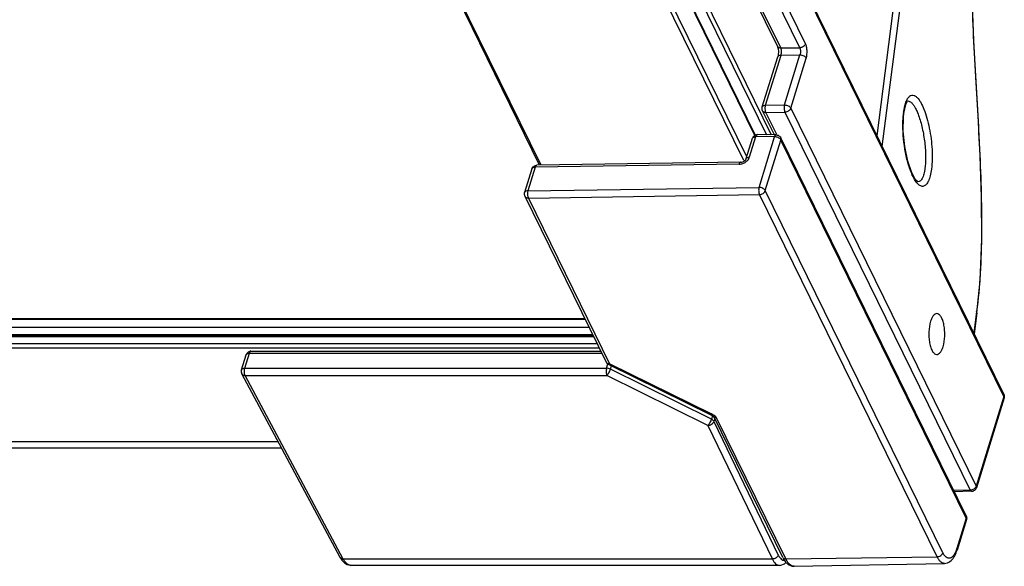
# Model space of a CAD drawing. Units: inches. Extents: x 0 to 160, y 0 to 100.
# Drawn here: x 17 to 21, y 23 to 26 of the extents above; entities that cross this region are included whole.
import ezdxf

# ---------------------------------------------------------------- set-up
doc = ezdxf.new("R2010")
doc.units = ezdxf.units.IN
doc.header["$MEASUREMENT"] = 0
doc.layers.add('1', color=7, linetype='Continuous')

msp = doc.modelspace()

# ---------------------------------------------------------------- linework, layer by layer
at = {"layer": '1', "linetype": 'Continuous'}
for p, q in [((20.833, 24.08), (17.2119, 31.459)), ((20.8334, 24.0713), (17.2123, 31.4503)), ((20.0464, 25.4144), (17.8726, 29.8441)), ((20.069, 25.4298), (17.8952, 29.8595)), ((19.9603, 25.42), (17.8411, 29.7398)), ((19.9735, 25.4133), (17.8449, 29.7522)), ((17.7673, 29.5008), (19.9369, 25.0788)), ((17.7602, 29.4779), (19.9185, 25.0791)), ((19.8737, 25.0769), (17.7425, 29.4206)), ((19.8764, 25.076), (17.7434, 29.4234)), ((19.0438, 24.9623), (16.91, 29.3113)), ((19.0485, 24.9646), (16.9157, 29.3113)), ((19.8315, 24.9797), (17.7, 29.3239)), ((19.8426, 24.9942), (17.7147, 29.3311)), ((20.3446, 25.0753), (20.4997, 26.2795)), ((20.3648, 25.0339), (20.524, 26.2696)), ((20.7173, 25.4428), (20.7118, 25.5778)), ((20.7252, 25.3007), (20.7173, 25.4428)), ((19.9603, 25.42), (19.961, 25.4182)), ((19.961, 25.4182), (19.9631, 25.4104)), ((19.9631, 25.4104), (19.9641, 25.3992)), ((19.9641, 25.3992), (19.9633, 25.3871)), ((19.9735, 25.4133), (20.0464, 25.4144)), ((19.902, 25.1864), (19.9616, 25.3792)), ((19.9148, 25.1928), (19.9744, 25.3856)), ((19.9633, 25.3871), (19.9616, 25.3792)), ((19.9744, 25.3856), (20.0473, 25.3867)), ((19.9877, 25.1939), (20.0473, 25.3867)), ((20.0119, 25.1817), (20.0715, 25.3745)), ((20.7336, 25.1524), (20.7252, 25.3007)), ((20.4555, 25.1951), (20.4624, 25.2084)), ((20.4624, 25.2084), (20.4634, 25.2096)), ((20.4625, 25.2097), (20.4628, 25.2097)), ((19.9489, 25.0786), (19.9032, 25.1719)), ((19.9148, 25.1928), (19.9877, 25.1939)), ((19.9164, 25.1652), (19.9893, 25.1663)), ((19.9584, 25.0796), (19.9164, 25.1652)), ((19.9893, 25.1663), (20.7039, 23.71)), ((20.0119, 25.1817), (20.7265, 23.7254)), ((20.4479, 25.1607), (20.4489, 25.1679)), ((20.4489, 25.1679), (20.4555, 25.1951)), ((20.4456, 25.0931), (20.4464, 25.1464)), ((20.4464, 25.1464), (20.4479, 25.1607)), ((20.7414, 24.9983), (20.7336, 25.1524)), ((20.4514, 25.034), (20.4456, 25.0931)), ((19.8404, 24.9871), (19.8647, 25.0657)), ((19.8532, 24.9935), (19.8775, 25.0722)), ((19.9498, 25.0711), (19.8775, 25.0722)), ((19.9561, 25.0785), (19.8838, 25.0796)), ((19.8896, 24.8763), (19.9498, 25.0711)), ((19.9137, 24.864), (19.9739, 25.0588)), ((19.9561, 25.0785), (19.9561, 25.0785)), ((20.6881, 23.6112), (19.9735, 25.0675)), ((19.9735, 25.0674), (19.9735, 25.0675)), ((20.6886, 23.6025), (19.9739, 25.0588)), ((20.4629, 24.9778), (20.4514, 25.034)), ((19.8183, 24.9732), (19.0327, 24.9617)), ((20.4781, 24.9331), (20.4629, 24.9778)), ((20.7471, 24.8392), (20.7414, 24.9983)), ((19.0142, 24.9478), (18.986, 24.8567)), ((19.027, 24.9542), (18.9988, 24.8632)), ((19.8126, 24.9658), (19.027, 24.9542)), ((20.4931, 24.9061), (20.4781, 24.9331)), ((20.5019, 24.8977), (20.4931, 24.9061)), ((20.5021, 24.8977), (20.5015, 24.8977)), ((20.5022, 24.8976), (20.5019, 24.8977)), ((18.9988, 24.8632), (19.8896, 24.8763)), ((20.5982, 23.4691), (19.9137, 24.864)), ((18.9872, 24.8423), (19.3005, 24.2037)), ((19.0004, 24.8355), (19.8911, 24.8486)), ((19.0004, 24.8355), (19.3138, 24.1969)), ((20.5757, 23.4537), (19.8911, 24.8486)), ((20.748, 24.6771), (20.7471, 24.8392)), ((20.7414, 24.5167), (20.748, 24.6771)), ((20.7292, 24.3929), (20.7414, 24.5167)), ((19.2204, 24.367), (5.7713, 24.367)), ((19.2189, 24.3699), (5.7732, 24.3699)), ((20.7283, 24.3978), (20.7176, 24.3151)), ((20.7292, 24.3929), (20.7188, 24.3126)), ((20.7292, 24.3929), (20.7283, 24.3978)), ((5.7607, 24.3377), (19.2348, 24.3377)), ((5.5455, 24.31), (19.2484, 24.31)), ((5.6179, 24.3067), (19.25, 24.3067)), ((5.6185, 24.3023), (19.2522, 24.3023)), ((5.5998, 24.2579), (19.2739, 24.2579)), ((5.6099, 24.2745), (19.2658, 24.2745)), ((17.8946, 24.1735), (17.9125, 24.2313)), ((17.9074, 24.1799), (17.9253, 24.2377)), ((17.9253, 24.2377), (19.2838, 24.2377)), ((17.9313, 24.2452), (19.2802, 24.2452)), ((17.9074, 24.1799), (19.3021, 24.1799)), ((19.3021, 24.1799), (19.3071, 24.1962)), ((19.707, 23.9983), (19.3095, 24.1947)), ((19.7048, 24.0037), (19.3138, 24.1969)), ((19.3167, 24.1763), (19.3206, 24.1892)), ((19.7058, 23.984), (19.3167, 24.1763)), ((18.2745, 23.4513), (17.8961, 24.1584)), ((17.9088, 24.152), (19.3034, 24.152)), ((18.2872, 23.4449), (17.9088, 24.152)), ((19.6926, 23.9598), (19.3034, 24.152)), ((20.8334, 24.0713), (20.7265, 23.7254)), ((20.8341, 24.0655), (20.7272, 23.7196)), ((20.8341, 24.0655), (20.8334, 24.0713)), ((19.7112, 24.0004), (19.7048, 24.0037)), ((19.7097, 23.9966), (19.7058, 23.984)), ((19.707, 23.9983), (19.7087, 23.9974)), ((19.7087, 23.9974), (19.7155, 23.9924)), ((19.9808, 23.4512), (19.7147, 23.9935)), ((19.9927, 23.4451), (19.7248, 23.991)), ((19.6926, 23.9598), (19.9409, 23.4449)), ((19.7187, 23.9854), (19.7155, 23.9752)), ((19.7155, 23.9752), (19.9638, 23.4603)), ((7.1285, 23.8982), (18.0353, 23.8982)), ((7.1408, 23.8726), (18.049, 23.8726)), ((20.7265, 23.7254), (20.7272, 23.7196)), ((20.7039, 23.71), (20.6405, 23.7083)), ((20.7089, 23.7057), (20.6426, 23.7039)), ((20.6886, 23.6025), (20.6523, 23.4851)), ((20.6892, 23.5967), (20.6529, 23.4793)), ((20.6892, 23.5967), (20.6886, 23.6025)), ((20.6529, 23.4793), (20.6523, 23.4851)), ((18.2745, 23.4513), (18.2816, 23.4401)), ((18.2816, 23.4401), (18.2911, 23.4301)), ((19.9409, 23.4449), (18.2872, 23.4449)), ((18.2911, 23.4301), (18.3017, 23.4236)), ((18.3017, 23.4236), (18.3131, 23.4207)), ((18.3131, 23.4207), (18.3162, 23.4206)), ((19.9679, 23.4206), (18.3161, 23.4206)), ((19.9677, 23.4206), (19.9738, 23.4211)), ((19.9738, 23.4211), (19.9877, 23.4268)), ((19.9877, 23.4268), (19.9934, 23.4321)), ((19.9927, 23.4451), (20.5757, 23.4537)), ((20.0244, 23.417), (20.6047, 23.428))]:
    msp.add_line(p, q, dxfattribs=at)
for centre, radius, start, end in [((20.7385, 25.1278), 0.2939, 172.6195, 173.4871), ((19.8837, 25.0599), 0.0198, 151.466, 163.0567), ((19.9491, 25.0369), 0.0342, 71.9564, 80.4873), ((19.8158, 25.008), 0.0404, 315.8587, 321.5545), ((19.0048, 24.8509), 0.0197, 188.8676, 206.1514), ((17.9313, 24.2255), 0.0197, 124.2349, 162.8277), ((17.9313, 24.2255), 0.0197, 90.0222, 124.2245), ((17.9134, 24.1677), 0.0197, 162.838, 208.1527), ((20.0815, 23.4885), 0.0988, 206.0775, 209.9291)]:
    msp.add_arc(centre, radius, start, end, dxfattribs=at)
for points, knots in [([(20.7129, 25.7302), (20.7092, 25.6757), (20.7098, 25.5632), (20.7189, 25.3929), (20.729, 25.2189), (20.7387, 25.0452), (20.746, 24.8736), (20.7486, 24.7067), (20.7437, 24.5483), (20.7346, 24.4464), (20.7283, 24.3978)], [0, 0, 0, 0, 0.122669, 0.252644, 0.383672, 0.514441, 0.643869, 0.770008, 0.889734, 1, 1, 1, 1]), ([(20.069, 25.4298), (20.0676, 25.4254), (20.0608, 25.4177), (20.0513, 25.4145), (20.0464, 25.4144)], [0, 0, 0, 0, 0.482423, 1, 1, 1, 1]), ([(20.0715, 25.3745), (20.0743, 25.3838), (20.0756, 25.3987), (20.0734, 25.4174), (20.0708, 25.4261), (20.069, 25.4298)], [0, 0, 0, 0, 0.518507, 0.780772, 1, 1, 1, 1]), ([(19.9603, 25.42), (19.9614, 25.4179), (19.9655, 25.4141), (19.9707, 25.4133), (19.9735, 25.4133)], [0, 0, 0, 0, 0.462988, 1, 1, 1, 1]), ([(19.975, 25.4091), (19.9749, 25.4095), (19.9745, 25.4109), (19.974, 25.4123), (19.9735, 25.4133)], [0, 0, 0, 0, 0.269064, 1, 1, 1, 1]), ([(19.9744, 25.3856), (19.9749, 25.387), (19.9764, 25.3932), (19.9765, 25.3996), (19.9759, 25.4044)], [0, 0, 0, 0, 0.231001, 1, 1, 1, 1]), ([(20.0464, 25.4144), (20.0484, 25.4104), (20.0497, 25.4008), (20.0488, 25.3913), (20.0473, 25.3867)], [0, 0, 0, 0, 0.479976, 1, 1, 1, 1]), ([(19.9616, 25.3792), (19.9622, 25.3813), (19.9664, 25.3851), (19.9715, 25.3856), (19.9744, 25.3856)], [0, 0, 0, 0, 0.426502, 1, 1, 1, 1]), ([(20.0473, 25.3867), (20.0523, 25.3867), (20.0616, 25.3844), (20.0696, 25.3783), (20.0715, 25.3745)], [0, 0, 0, 0, 0.538038, 1, 1, 1, 1]), ([(20.447, 25.1656), (20.4475, 25.1693), (20.4495, 25.1826), (20.4526, 25.1959), (20.456, 25.205)], [0, 0, 0, 0, 0.279592, 1, 1, 1, 1]), ([(20.456, 25.205), (20.4577, 25.2096), (20.4613, 25.2177), (20.4687, 25.2274), (20.4779, 25.2324), (20.4844, 25.2316), (20.4872, 25.2306)], [0, 0, 0, 0, 0.331979, 0.591104, 0.798457, 1, 1, 1, 1]), ([(20.4629, 25.2097), (20.4678, 25.2096), (20.4758, 25.2047), (20.4839, 25.1953), (20.4881, 25.1888), (20.4902, 25.1851)], [0, 0, 0, 0, 0.39151, 0.665812, 1, 1, 1, 1]), ([(20.4872, 25.2306), (20.4882, 25.2302), (20.4927, 25.2282), (20.4965, 25.225), (20.4992, 25.2223)], [0, 0, 0, 0, 0.221429, 1, 1, 1, 1]), ([(20.4992, 25.2223), (20.5045, 25.217), (20.5145, 25.2024), (20.5267, 25.1757), (20.5376, 25.1424), (20.5498, 25.0909), (20.5579, 25.0251), (20.5573, 24.972), (20.5542, 24.9472)], [0, 0, 0, 0, 0.079215, 0.182794, 0.307023, 0.445843, 0.737816, 1, 1, 1, 1]), ([(19.902, 25.1864), (19.9022, 25.1869), (19.9031, 25.189), (19.9051, 25.1905), (19.9067, 25.1913)], [0, 0, 0, 0, 0.232247, 1, 1, 1, 1]), ([(19.9032, 25.1719), (19.9039, 25.1704), (19.9055, 25.1686), (19.9074, 25.1673), (19.908, 25.1671)], [0, 0, 0, 0, 0.738377, 1, 1, 1, 1]), ([(19.9067, 25.1913), (19.9073, 25.1915), (19.9099, 25.1925), (19.9127, 25.1928), (19.9148, 25.1928)], [0, 0, 0, 0, 0.228052, 1, 1, 1, 1]), ([(19.908, 25.1671), (19.9086, 25.1667), (19.9112, 25.1656), (19.9142, 25.1651), (19.9164, 25.1652)], [0, 0, 0, 0, 0.236448, 1, 1, 1, 1]), ([(19.9164, 25.1652), (19.9151, 25.1677), (19.9136, 25.1739), (19.9133, 25.1801), (19.9134, 25.1835)], [0, 0, 0, 0, 0.456931, 1, 1, 1, 1]), ([(19.9134, 25.1835), (19.9135, 25.1843), (19.9137, 25.1875), (19.9142, 25.1906), (19.9148, 25.1928)], [0, 0, 0, 0, 0.267097, 1, 1, 1, 1]), ([(19.9877, 25.1939), (19.9864, 25.1892), (19.9858, 25.1798), (19.9873, 25.1703), (19.9893, 25.1663)], [0, 0, 0, 0, 0.51872, 1, 1, 1, 1]), ([(19.9877, 25.1939), (19.9927, 25.1939), (20.002, 25.1916), (20.01, 25.1855), (20.0119, 25.1817)], [0, 0, 0, 0, 0.538038, 1, 1, 1, 1]), ([(20.0119, 25.1817), (20.0105, 25.1773), (20.0037, 25.1695), (19.9942, 25.1663), (19.9893, 25.1663)], [0, 0, 0, 0, 0.482266, 1, 1, 1, 1]), ([(20.4902, 25.1851), (20.4911, 25.1836), (20.4948, 25.177), (20.4979, 25.1701), (20.5002, 25.1647)], [0, 0, 0, 0, 0.231012, 1, 1, 1, 1]), ([(20.5002, 25.1647), (20.5065, 25.1495), (20.517, 25.1158), (20.5272, 25.0629), (20.5322, 25.009), (20.5316, 24.9736), (20.5299, 24.9571)], [0, 0, 0, 0, 0.233051, 0.498899, 0.764898, 1, 1, 1, 1]), ([(20.4779, 24.9294), (20.4719, 24.9435), (20.4617, 24.9747), (20.4476, 25.0414), (20.4433, 25.0945), (20.4443, 25.1298)], [0, 0, 0, 0, 0.224163, 0.480665, 1, 1, 1, 1]), ([(20.4443, 25.1298), (20.4444, 25.1325), (20.4448, 25.143), (20.4456, 25.1535), (20.4465, 25.1612)], [0, 0, 0, 0, 0.261046, 1, 1, 1, 1]), ([(19.8647, 25.0657), (19.8654, 25.0678), (19.8695, 25.0716), (19.8747, 25.0722), (19.8775, 25.0722)], [0, 0, 0, 0, 0.42669, 1, 1, 1, 1]), ([(19.8775, 25.0722), (19.8778, 25.0728), (19.8786, 25.075), (19.8797, 25.0771), (19.8809, 25.0782)], [0, 0, 0, 0, 0.290378, 1, 1, 1, 1]), ([(19.8809, 25.0782), (19.8811, 25.0785), (19.8819, 25.0792), (19.8831, 25.0796), (19.8838, 25.0796)], [0, 0, 0, 0, 0.285116, 1, 1, 1, 1]), ([(19.9498, 25.0711), (19.9501, 25.0722), (19.9513, 25.0751), (19.9539, 25.0786), (19.9561, 25.0785)], [0, 0, 0, 0, 0.33868, 1, 1, 1, 1]), ([(19.9739, 25.0588), (19.9734, 25.06), (19.9698, 25.0649), (19.9642, 25.068), (19.9597, 25.0694)], [0, 0, 0, 0, 0.212404, 1, 1, 1, 1]), ([(19.9739, 25.0588), (19.9741, 25.0596), (19.9748, 25.0624), (19.9744, 25.0655), (19.9735, 25.0674)], [0, 0, 0, 0, 0.26505, 1, 1, 1, 1]), ([(19.8183, 24.9732), (19.8176, 24.9732), (19.8166, 24.9727), (19.8158, 24.9721), (19.8156, 24.9718)], [0, 0, 0, 0, 0.712632, 1, 1, 1, 1]), ([(19.8183, 24.9732), (19.8201, 24.9732), (19.8275, 24.9744), (19.8346, 24.9785), (19.8381, 24.983)], [0, 0, 0, 0, 0.237536, 1, 1, 1, 1]), ([(19.8299, 24.9697), (19.8341, 24.9715), (19.8393, 24.9747), (19.8438, 24.9788), (19.8448, 24.9799)], [0, 0, 0, 0, 0.754902, 1, 1, 1, 1]), ([(19.8381, 24.983), (19.8384, 24.9834), (19.8394, 24.9847), (19.8401, 24.9861), (19.8404, 24.9871)], [0, 0, 0, 0, 0.311431, 1, 1, 1, 1]), ([(19.8404, 24.9871), (19.8411, 24.9891), (19.8452, 24.9929), (19.8504, 24.9935), (19.8532, 24.9935)], [0, 0, 0, 0, 0.426478, 1, 1, 1, 1]), ([(19.8475, 24.9829), (19.8481, 24.9837), (19.8505, 24.987), (19.8524, 24.9907), (19.8532, 24.9935)], [0, 0, 0, 0, 0.262844, 1, 1, 1, 1]), ([(19.0142, 24.9477), (19.0151, 24.9506), (19.0182, 24.9561), (19.0235, 24.9595), (19.0263, 24.9605)], [0, 0, 0, 0, 0.500417, 1, 1, 1, 1]), ([(19.0142, 24.9478), (19.0148, 24.9498), (19.019, 24.9536), (19.0241, 24.9542), (19.027, 24.9542)], [0, 0, 0, 0, 0.426491, 1, 1, 1, 1]), ([(19.027, 24.9542), (19.0272, 24.9549), (19.0279, 24.957), (19.0289, 24.9592), (19.0301, 24.9603)], [0, 0, 0, 0, 0.293363, 1, 1, 1, 1]), ([(19.0301, 24.9603), (19.0303, 24.9605), (19.031, 24.9612), (19.032, 24.9616), (19.0327, 24.9617)], [0, 0, 0, 0, 0.285593, 1, 1, 1, 1]), ([(19.8156, 24.9718), (19.8153, 24.9715), (19.8139, 24.9697), (19.8131, 24.9675), (19.8126, 24.9658)], [0, 0, 0, 0, 0.207519, 1, 1, 1, 1]), ([(19.8126, 24.9658), (19.814, 24.9658), (19.82, 24.9662), (19.8258, 24.9679), (19.8299, 24.9697)], [0, 0, 0, 0, 0.240886, 1, 1, 1, 1]), ([(20.5542, 24.9472), (20.5531, 24.9384), (20.5504, 24.9227), (20.5439, 24.9022), (20.5357, 24.8876), (20.5261, 24.8806), (20.5181, 24.8801), (20.5122, 24.8819), (20.5063, 24.8855), (20.4978, 24.8934), (20.4877, 24.9081), (20.4812, 24.9217), (20.4779, 24.9294)], [0, 0, 0, 0, 0.17963, 0.325312, 0.435115, 0.516423, 0.553736, 0.593746, 0.639755, 0.693724, 0.828706, 1, 1, 1, 1]), ([(20.5299, 24.9571), (20.529, 24.9488), (20.5268, 24.934), (20.5218, 24.9171), (20.5163, 24.9071), (20.5111, 24.9006), (20.5056, 24.8978), (20.5021, 24.8977)], [0, 0, 0, 0, 0.359658, 0.643581, 0.75579, 0.849822, 1, 1, 1, 1]), ([(18.9988, 24.8632), (18.996, 24.8632), (18.9908, 24.8626), (18.9867, 24.8588), (18.986, 24.8567)], [0, 0, 0, 0, 0.573498, 1, 1, 1, 1]), ([(18.9988, 24.8632), (18.9978, 24.8595), (18.997, 24.8517), (18.9978, 24.8438), (18.9988, 24.84)], [0, 0, 0, 0, 0.493393, 1, 1, 1, 1]), ([(19.8896, 24.8763), (19.8882, 24.8716), (19.8876, 24.8621), (19.8892, 24.8526), (19.8911, 24.8486)], [0, 0, 0, 0, 0.518892, 1, 1, 1, 1]), ([(19.9137, 24.864), (19.9118, 24.8679), (19.9038, 24.8739), (19.8946, 24.8763), (19.8896, 24.8763)], [0, 0, 0, 0, 0.46213, 1, 1, 1, 1]), ([(19.8911, 24.8486), (19.8961, 24.8487), (19.9056, 24.8519), (19.9124, 24.8596), (19.9137, 24.864)], [0, 0, 0, 0, 0.517417, 1, 1, 1, 1]), ([(18.9872, 24.8422), (18.9876, 24.8415), (18.9896, 24.8384), (18.9931, 24.8366), (18.9958, 24.836)], [0, 0, 0, 0, 0.237639, 1, 1, 1, 1]), ([(18.9988, 24.84), (18.9989, 24.8396), (18.9993, 24.8381), (18.9999, 24.8366), (19.0004, 24.8355)], [0, 0, 0, 0, 0.270378, 1, 1, 1, 1]), ([(20.5747, 24.3902), (20.5724, 24.3902), (20.5671, 24.3885), (20.5606, 24.382), (20.5549, 24.3724), (20.5521, 24.3647), (20.5507, 24.3605)], [0, 0, 0, 0, 0.176311, 0.39288, 0.66799, 1, 1, 1, 1]), ([(20.5988, 24.2626), (20.6028, 24.2756), (20.6057, 24.2966), (20.6054, 24.3246), (20.6029, 24.3451), (20.5984, 24.3632), (20.5922, 24.3774), (20.5846, 24.3873), (20.5777, 24.3902), (20.5747, 24.3902)], [0, 0, 0, 0, 0.292927, 0.450714, 0.602262, 0.737808, 0.849872, 0.935283, 1, 1, 1, 1]), ([(20.5507, 24.3605), (20.5467, 24.3475), (20.5438, 24.3264), (20.5441, 24.2984), (20.5466, 24.2779), (20.5511, 24.2598), (20.5573, 24.2456), (20.5649, 24.2357), (20.5718, 24.2328), (20.5748, 24.2328)], [0, 0, 0, 0, 0.292927, 0.450714, 0.602262, 0.737808, 0.849872, 0.935283, 1, 1, 1, 1]), ([(20.5748, 24.2328), (20.5772, 24.2328), (20.5825, 24.2345), (20.5889, 24.241), (20.5946, 24.2506), (20.5975, 24.2583), (20.5988, 24.2626)], [0, 0, 0, 0, 0.176311, 0.39288, 0.66799, 1, 1, 1, 1]), ([(17.9132, 24.2328), (17.9137, 24.2336), (17.9151, 24.2351), (17.9179, 24.2366), (17.9214, 24.2376), (17.924, 24.2377), (17.9253, 24.2377)], [0, 0, 0, 0, 0.205249, 0.437827, 0.703664, 1, 1, 1, 1]), ([(17.9253, 24.2377), (17.9256, 24.2388), (17.9264, 24.2407), (17.9278, 24.2431), (17.9294, 24.2448), (17.9307, 24.2452), (17.9313, 24.2452)], [0, 0, 0, 0, 0.332445, 0.607074, 0.823576, 1, 1, 1, 1]), ([(17.8946, 24.1735), (17.8949, 24.1745), (17.8961, 24.1764), (17.8991, 24.1784), (17.903, 24.1797), (17.9059, 24.1799), (17.9074, 24.1799)], [0, 0, 0, 0, 0.20223, 0.430065, 0.696188, 1, 1, 1, 1]), ([(17.9088, 24.152), (17.9078, 24.1539), (17.9065, 24.1583), (17.9056, 24.1653), (17.9058, 24.1728), (17.9067, 24.1777), (17.9074, 24.1799)], [0, 0, 0, 0, 0.217382, 0.47895, 0.751726, 1, 1, 1, 1]), ([(19.3021, 24.1799), (19.3014, 24.1777), (19.3005, 24.1728), (19.3003, 24.1653), (19.3011, 24.1583), (19.3025, 24.1539), (19.3034, 24.152)], [0, 0, 0, 0, 0.248307, 0.521056, 0.782606, 1, 1, 1, 1]), ([(19.3138, 24.1969), (19.3126, 24.1969), (19.3084, 24.1972), (19.3041, 24.1991), (19.3021, 24.2014)], [0, 0, 0, 0, 0.27722, 1, 1, 1, 1]), ([(19.3167, 24.1763), (19.3144, 24.1775), (19.3096, 24.1792), (19.3046, 24.1799), (19.3021, 24.1799)], [0, 0, 0, 0, 0.506713, 1, 1, 1, 1]), ([(19.3034, 24.152), (19.3048, 24.1534), (19.3075, 24.1569), (19.311, 24.1628), (19.3143, 24.1694), (19.316, 24.1741), (19.3167, 24.1763)], [0, 0, 0, 0, 0.207088, 0.468041, 0.74576, 1, 1, 1, 1]), ([(19.3138, 24.1969), (19.313, 24.1962), (19.3119, 24.195), (19.31, 24.1944), (19.3095, 24.1947)], [0, 0, 0, 0, 0.639195, 1, 1, 1, 1]), ([(17.8961, 24.1584), (17.8966, 24.1574), (17.8981, 24.1555), (17.9011, 24.1535), (17.9047, 24.1523), (17.9074, 24.152), (17.9088, 24.152)], [0, 0, 0, 0, 0.228005, 0.466607, 0.723339, 1, 1, 1, 1]), ([(20.8334, 24.0713), (20.8337, 24.0721), (20.8343, 24.0749), (20.8339, 24.078), (20.833, 24.08)], [0, 0, 0, 0, 0.265244, 1, 1, 1, 1]), ([(19.707, 23.9983), (19.7072, 23.9982), (19.7082, 23.998), (19.7091, 23.9986), (19.7097, 23.9991)], [0, 0, 0, 0, 0.187389, 1, 1, 1, 1]), ([(19.7155, 23.9924), (19.7158, 23.9921), (19.7174, 23.9908), (19.7195, 23.9905), (19.721, 23.9905)], [0, 0, 0, 0, 0.22111, 1, 1, 1, 1]), ([(19.7248, 23.991), (19.7243, 23.9916), (19.7218, 23.9939), (19.7191, 23.9959), (19.7169, 23.9973)], [0, 0, 0, 0, 0.2386, 1, 1, 1, 1]), ([(19.7058, 23.984), (19.7052, 23.9818), (19.7034, 23.9771), (19.7002, 23.9705), (19.6966, 23.9646), (19.6939, 23.9611), (19.6926, 23.9598)], [0, 0, 0, 0, 0.254234, 0.531955, 0.79291, 1, 1, 1, 1]), ([(19.6926, 23.9598), (19.6951, 23.9597), (19.6988, 23.9603), (19.7035, 23.9622), (19.7079, 23.9647), (19.7125, 23.9688), (19.7148, 23.973), (19.7155, 23.9752)], [0, 0, 0, 0, 0.253159, 0.384543, 0.515974, 0.769356, 1, 1, 1, 1]), ([(19.7155, 23.9752), (19.7146, 23.977), (19.7117, 23.9805), (19.708, 23.9829), (19.7058, 23.984)], [0, 0, 0, 0, 0.454915, 1, 1, 1, 1]), ([(20.7265, 23.7254), (20.7261, 23.724), (20.7234, 23.7183), (20.7181, 23.7141), (20.7136, 23.7122)], [0, 0, 0, 0, 0.229581, 1, 1, 1, 1]), ([(20.7077, 23.7059), (20.7074, 23.706), (20.7057, 23.707), (20.7046, 23.7086), (20.7039, 23.71)], [0, 0, 0, 0, 0.20391, 1, 1, 1, 1]), ([(20.6886, 23.6025), (20.6888, 23.6033), (20.6894, 23.6061), (20.6891, 23.6093), (20.6881, 23.6112)], [0, 0, 0, 0, 0.265244, 1, 1, 1, 1]), ([(19.9638, 23.4603), (19.9631, 23.4582), (19.9607, 23.4539), (19.9562, 23.4499), (19.9518, 23.4474), (19.9471, 23.4455), (19.9433, 23.4449), (19.9409, 23.4449)], [0, 0, 0, 0, 0.230621, 0.484029, 0.615401, 0.746872, 1, 1, 1, 1]), ([(19.9638, 23.4603), (19.9653, 23.4572), (19.9685, 23.4515), (19.9743, 23.4447), (19.9799, 23.4411), (19.9844, 23.44), (19.9866, 23.44), (19.9877, 23.4402)], [0, 0, 0, 0, 0.31985, 0.584861, 0.803697, 0.902838, 1, 1, 1, 1]), ([(20.5757, 23.4537), (20.5806, 23.4538), (20.5901, 23.457), (20.5969, 23.4647), (20.5982, 23.4691)], [0, 0, 0, 0, 0.517577, 1, 1, 1, 1]), ([(20.6115, 23.4516), (20.6102, 23.4525), (20.6047, 23.4575), (20.6008, 23.4639), (20.5982, 23.4691)], [0, 0, 0, 0, 0.214311, 1, 1, 1, 1]), ([(20.6409, 23.4603), (20.6389, 23.4574), (20.6348, 23.4526), (20.627, 23.4478), (20.6186, 23.4474), (20.6137, 23.45), (20.6115, 23.4516)], [0, 0, 0, 0, 0.300388, 0.544342, 0.762554, 1, 1, 1, 1]), ([(20.6406, 23.4516), (20.6419, 23.4536), (20.647, 23.4624), (20.6507, 23.4719), (20.6529, 23.4793)], [0, 0, 0, 0, 0.236416, 1, 1, 1, 1]), ([(20.6523, 23.4851), (20.6515, 23.4827), (20.6486, 23.4741), (20.6447, 23.4657), (20.6409, 23.4603)], [0, 0, 0, 0, 0.278666, 1, 1, 1, 1]), ([(18.2745, 23.4513), (18.275, 23.4503), (18.2765, 23.4484), (18.2795, 23.4464), (18.2832, 23.4451), (18.2858, 23.4449), (18.2872, 23.4449)], [0, 0, 0, 0, 0.227876, 0.466534, 0.723593, 1, 1, 1, 1]), ([(18.3161, 23.4206), (18.3148, 23.4206), (18.3122, 23.4209), (18.3068, 23.4226), (18.3002, 23.4269), (18.2931, 23.4348), (18.2891, 23.4413), (18.2872, 23.4449)], [0, 0, 0, 0, 0.098077, 0.199643, 0.423526, 0.68829, 1, 1, 1, 1]), ([(19.9409, 23.4449), (19.9426, 23.4413), (19.9463, 23.4349), (19.9528, 23.427), (19.959, 23.4226), (19.964, 23.4209), (19.9665, 23.4206), (19.9677, 23.4206)], [0, 0, 0, 0, 0.316048, 0.581922, 0.803917, 0.903782, 1, 1, 1, 1]), ([(19.9808, 23.4512), (19.9817, 23.4494), (19.9852, 23.4428), (19.9894, 23.4365), (19.9931, 23.4323)], [0, 0, 0, 0, 0.261206, 1, 1, 1, 1]), ([(19.9808, 23.4512), (19.9818, 23.4492), (19.9855, 23.4458), (19.9902, 23.4451), (19.9927, 23.4451)], [0, 0, 0, 0, 0.462903, 1, 1, 1, 1]), ([(19.9931, 23.4323), (19.9942, 23.4311), (19.9985, 23.4266), (20.0037, 23.4228), (20.0079, 23.4208)], [0, 0, 0, 0, 0.255656, 1, 1, 1, 1]), ([(20.0244, 23.417), (20.0191, 23.4169), (20.0105, 23.4208), (20.0018, 23.4298), (19.9978, 23.4359), (19.9959, 23.4392)], [0, 0, 0, 0, 0.424067, 0.689208, 1, 1, 1, 1]), ([(20.0079, 23.4208), (20.0117, 23.4189), (20.0173, 23.4173), (20.023, 23.417), (20.0244, 23.417)], [0, 0, 0, 0, 0.742799, 1, 1, 1, 1]), ([(20.6047, 23.428), (20.602, 23.428), (20.5963, 23.4292), (20.5885, 23.4346), (20.5815, 23.443), (20.5775, 23.4499), (20.5757, 23.4537)], [0, 0, 0, 0, 0.195372, 0.417712, 0.684444, 1, 1, 1, 1]), ([(20.6047, 23.428), (20.612, 23.4282), (20.6269, 23.4337), (20.6366, 23.4453), (20.6406, 23.4516)], [0, 0, 0, 0, 0.497156, 1, 1, 1, 1])]:
    msp.add_open_spline(points, degree=3, knots=knots, dxfattribs=at)
for points in [[(19.9759, 25.4044), (19.9757, 25.406), (19.9754, 25.4076), (19.975, 25.4091)], [(19.9032, 25.1719), (19.901, 25.1762), (19.9006, 25.1818), (19.902, 25.1864)], [(19.8755, 25.0779), (19.8717, 25.0762), (19.8683, 25.0731), (19.8663, 25.0694)], [(19.8838, 25.0796), (19.881, 25.0797), (19.8781, 25.079), (19.8755, 25.0779)], [(19.9547, 25.0707), (19.9531, 25.0709), (19.9514, 25.0711), (19.9498, 25.0711)], [(19.9561, 25.0785), (19.9607, 25.0785), (19.9655, 25.0766), (19.9689, 25.0735)], [(19.9689, 25.0735), (19.9708, 25.0718), (19.9724, 25.0697), (19.9735, 25.0674)], [(19.0263, 24.9605), (19.0283, 24.9612), (19.0305, 24.9616), (19.0327, 24.9616)], [(18.9854, 24.8479), (18.9849, 24.8508), (18.9852, 24.8539), (18.986, 24.8567)], [(18.9958, 24.836), (18.9973, 24.8356), (18.9989, 24.8355), (19.0004, 24.8355)], [(17.9125, 24.2313), (17.9127, 24.2319), (17.9129, 24.2324), (17.9132, 24.2328)], [(19.3005, 24.2037), (19.3024, 24.1999), (19.3057, 24.1966), (19.3095, 24.1947)], [(19.3021, 24.2014), (19.3015, 24.2021), (19.301, 24.2028), (19.3005, 24.2037)], [(20.833, 24.08), (20.8343, 24.0773), (20.835, 24.0742), (20.835, 24.0712)], [(20.835, 24.0712), (20.835, 24.0693), (20.8347, 24.0673), (20.8341, 24.0655)], [(19.7097, 23.9991), (19.7103, 23.9995), (19.7108, 24), (19.7113, 24.0005)], [(19.7169, 23.9973), (19.7151, 23.9984), (19.7132, 23.9995), (19.7112, 24.0004)], [(19.721, 23.9905), (19.7223, 23.9905), (19.7236, 23.9907), (19.7248, 23.991)], [(20.7077, 23.7103), (20.7065, 23.7101), (20.7052, 23.71), (20.7039, 23.71)], [(20.7136, 23.7122), (20.7118, 23.7113), (20.7098, 23.7107), (20.7077, 23.7103)], [(20.7089, 23.7057), (20.7085, 23.7057), (20.7081, 23.7058), (20.7077, 23.7059)], [(20.7089, 23.7057), (20.7131, 23.7058), (20.7175, 23.7074), (20.7208, 23.7101)], [(20.7208, 23.7101), (20.7237, 23.7125), (20.7261, 23.7159), (20.7272, 23.7196)], [(20.6881, 23.6112), (20.6894, 23.6085), (20.6901, 23.6055), (20.6901, 23.6025)], [(20.6901, 23.6025), (20.6901, 23.6005), (20.6898, 23.5986), (20.6892, 23.5967)]]:
    msp.add_open_spline(points, degree=3, dxfattribs=at)

doc.saveas('drawing.dxf')
